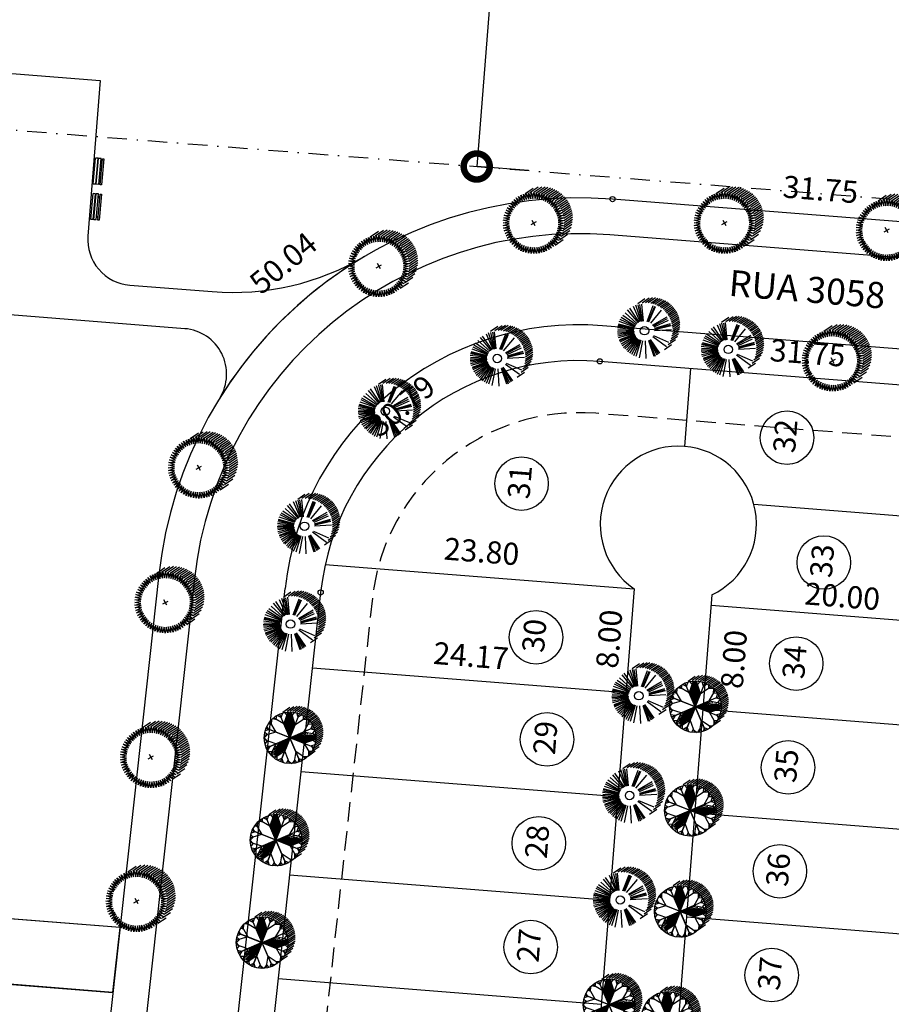
# Model space of a CAD drawing. Extents: x 187975 to 378338, y 1677112 to 3359546.
# Drawn here: x 189463 to 189530, y 1678184 to 1678260 of the extents above; entities that cross this region are included whole.
import ezdxf
from ezdxf.enums import TextEntityAlignment as Align

# ---------------------------------------------------------------- set-up
doc = ezdxf.new("R2010")
doc.units = 0
doc.header["$LTSCALE"] = 3
doc.header["$MEASUREMENT"] = 0
doc.linetypes.add('DASHDOT', pattern=[1, 0.5, -0.25, 0, -0.25])
doc.linetypes.add('HIDDEN', pattern=[0.375, 0.25, -0.125])
doc.layers.get('0').update_dxf_attribs({"linetype": 'CONTINUOUS'})
doc.layers.get('Defpoints').update_dxf_attribs({"linetype": 'CONTINUOUS'})
for name, color, linetype in [('-DIM-LOTES', 2, 'CONTINUOUS'), ('-DIM-QUADRAS', 2, 'CONTINUOUS'), ('-DIM-RUA', 2, 'CONTINUOUS'), ('-LOTES', 7, 'CONTINUOUS'), ('-MEIO-FIO', 8, 'CONTINUOUS'), ('-NUMEROS-LOTES', 1, 'CONTINUOUS'), ('-QUADRA', 4, 'CONTINUOUS'), ('DETALHES', 7, 'CONTINUOUS'), ('MEIO-FIO-EXTERNO', 8, 'CONTINUOUS')]:
    doc.layers.add(name, color=color, linetype=linetype)
doc.layers.add('PLANTS', color=3, linetype='CONTINUOUS', lineweight=25)
doc.layers.add('SHADOWS', color=8, linetype='CONTINUOUS', lineweight=25)
doc.styles.add('ROMAND', font='ROMAND.shx', dxfattribs={"height": 1.3})
doc.styles.add('ROMANS', font='romans.shx', dxfattribs={"height": 2.5})
doc.styles.get("Standard").update_dxf_attribs({"font": 'txt', "height": 1.7})
doc.dimstyles.new('Copy of DIM-QUADRAS', dxfattribs={"dimscale": 2000, "dimtxt": 1.7, "dimasz": 0.002, "dimexe": 0, "dimexo": 0, "dimgap": 0.0002, "dimtad": 2, "dimrnd": 0.001, "dimzin": 0, "dimdsep": 46, "dimtxsty": 'Standard', "dimblk1": 'DOTSMALL', "dimblk2": 'DOTSMALL', "dimsah": 1, "dimcen": 0.001, "dimse1": 1, "dimse2": 1, "dimsd1": 1, "dimsd2": 1, "dimclrd": 8, "dimclre": 8, "dimclrt": 256, "dimaunit": 1, "dimadec": 3, "dimazin": 0, "dimtfac": 0.26, "dimtofl": 0, "dimtmove": 2, "dimatfit": 3, "dimldrblk": 'DOTSMALL', "dimfxl": 0, "dimtolj": 1, "dimtzin": 0, "dimarcsym": 0})
doc.dimstyles.new('DIM-LOTE', dxfattribs={"dimscale": 2000, "dimtxt": 1.3, "dimasz": 0.002, "dimexe": 0, "dimexo": 0, "dimgap": 0.0006, "dimtad": 2, "dimrnd": 0.001, "dimzin": 0, "dimdsep": 46, "dimtxsty": 'ROMAND', "dimblk1": 'DOTSMALL', "dimblk2": 'DOTSMALL', "dimsah": 1, "dimcen": 0.001, "dimclrd": 8, "dimclre": 8, "dimclrt": 2, "dimadec": 0, "dimazin": 0, "dimtfac": 0.26, "dimtofl": 0, "dimtmove": 2, "dimatfit": 3, "dimldrblk": 'DOTSMALL', "dimfxl": 0, "dimtolj": 1, "dimtzin": 0, "dimarcsym": 0})

# ---------------------------------------------------------------- blocks, each defined once
blk = doc.blocks.new('*D264')
at = {"layer": 'Defpoints', "color": 0}
for p in [(189501.047, 1678254.43), (189508.113, 1678245.89), (189473.256, 1678217.049)]:
    blk.add_point(p, dxfattribs=at)
at = {"layer": '-DIM-QUADRAS', "insert": (189482.807, 1678240.99), "char_height": 1.7, "attachment_point": 5, "rotation": 39.60422}
blk.add_mtext('\\A1;50.04', dxfattribs=at)
blk = doc.blocks.new('_DOTSMALL')
at = {"color": 0, "linetype": 'ByBlock', "const_width": 0.5}
blk.add_lwpolyline([(-0.0625, 0, 1), (0.0625, 0, 1)], format="xyb", close=True, dxfattribs=at)
blk = doc.blocks.new('*D281')
at = {"layer": '-DIM-RUA', "color": 8, "lineweight": -2}
for p, q in [((189499.999, 1678277.915), (189497.673, 1678248.397)), ((189503.987, 1678277.601), (189499.999, 1678277.915)), ((189501.661, 1678248.083), (189497.673, 1678248.397))]:
    blk.add_line(p, q, dxfattribs=at)
at = {"layer": 'Defpoints', "color": 0}
for p in [(189503.987, 1678277.601), (189497.673, 1678248.397), (189501.661, 1678248.083)]:
    blk.add_point(p, dxfattribs=at)
at = {"layer": '-DIM-RUA', "color": 8, "lineweight": -2, "xscale": 4, "yscale": 4, "zscale": 4}
for p, rotation in [((189499.999, 1678277.915), 85.49543964974819), ((189497.673, 1678248.397), 265.4954396497482)]:
    blk.add_blockref('_DOTSMALL', p, dxfattribs=dict(at, rotation=rotation))
at = {"layer": '-DIM-RUA', "color": 2, "insert": (189496.992, 1678263.301), "char_height": 1.3, "attachment_point": 5, "rotation": 85.49544, "style": 'ROMAND'}
blk.add_mtext('\\A1;30.00', dxfattribs=at)
blk = doc.blocks.new('*D357')
at = {"layer": 'Defpoints', "color": 0}
for p in [(189473.256, 1678217.049), (189462.968, 1678128.888), (189463.536, 1678128.825)]:
    blk.add_point(p, dxfattribs=at)
at = {"layer": '-DIM-QUADRAS', "insert": (189466.561, 1678173.14), "char_height": 1.7, "attachment_point": 5, "rotation": 83.713}
blk.add_mtext('\\A1;88.76', dxfattribs=at)
blk = doc.blocks.new('*D391')
at = {"layer": 'Defpoints', "color": 0}
for p in [(189485.251, 1678215.728), (189485.681, 1678215.681), (189476.253, 1678130.108)]:
    blk.add_point(p, dxfattribs=at)
at = {"layer": '-DIM-QUADRAS', "insert": (189479.257, 1678173.083), "char_height": 1.7, "attachment_point": 5, "rotation": 83.713}
blk.add_mtext('\\A1;86.09', dxfattribs=at)
blk = doc.blocks.new('*D392')
at = {"layer": 'Defpoints', "color": 0}
for p in [(189503.434, 1678237.897), (189507.131, 1678233.429), (189485.681, 1678215.681)]:
    blk.add_point(p, dxfattribs=at)
at = {"layer": '-DIM-QUADRAS', "insert": (189491.888, 1678230.015), "char_height": 1.7, "attachment_point": 5, "rotation": 39.60422}
blk.add_mtext('\\A1;30.79', dxfattribs=at)
blk = doc.blocks.new('*D450')
at = {"layer": 'Defpoints', "color": 0}
for p in [(189507.181, 1678234.059), (189507.131, 1678233.429), (189538.781, 1678230.935)]:
    blk.add_point(p, dxfattribs=at)
at = {"layer": '-DIM-QUADRAS', "insert": (189523.106, 1678234.084), "char_height": 1.7, "attachment_point": 5, "rotation": 355.49544}
blk.add_mtext('\\A1;31.75', dxfattribs=at)
blk = doc.blocks.new('*D455')
at = {"layer": 'Defpoints', "color": 0}
for p in [(189508.17, 1678246.615), (189508.113, 1678245.89), (189539.763, 1678243.397)]:
    blk.add_point(p, dxfattribs=at)
at = {"layer": '-DIM-QUADRAS', "insert": (189524.095, 1678246.639), "char_height": 1.7, "attachment_point": 5, "rotation": 355.49544}
blk.add_mtext('\\A1;31.75', dxfattribs=at)
blk = doc.blocks.new('*X486')
at = {"color": 0}
for p, q in [((7.996, 13.281), (8.158, 13.281)), ((8.071, 13.25), (8.233, 13.25)), ((8.124, 13.219), (8.286, 13.219)), ((8.165, 13.188), (8.327, 13.188)), ((8.199, 13.156), (8.361, 13.156)), ((8.227, 13.125), (8.389, 13.125)), ((8.251, 13.094), (8.413, 13.094)), ((8.271, 13.062), (8.433, 13.062)), ((8.289, 13.031), (8.45, 13.031)), ((8.303, 13), (8.465, 13)), ((8.315, 12.969), (8.477, 12.969)), ((8.325, 12.938), (8.487, 12.938)), ((8.332, 12.906), (8.494, 12.906)), ((8.338, 12.875), (8.499, 12.875)), ((8.328, 12.688), (8.49, 12.688)), ((8.335, 12.719), (8.497, 12.719)), ((8.339, 12.75), (8.501, 12.75)), ((8.341, 12.844), (8.503, 12.844)), ((8.342, 12.812), (8.504, 12.812)), ((8.342, 12.781), (8.504, 12.781)), ((8.261, 12.531), (8.422, 12.531)), ((8.28, 12.562), (8.441, 12.562)), ((8.295, 12.594), (8.457, 12.594)), ((8.309, 12.625), (8.471, 12.625)), ((8.32, 12.656), (8.482, 12.656)), ((8.097, 12.375), (8.259, 12.375)), ((8.144, 12.406), (8.305, 12.406)), ((8.181, 12.438), (8.343, 12.438)), ((8.212, 12.469), (8.374, 12.469)), ((8.238, 12.5), (8.4, 12.5)), ((7.927, 12.312), (8.088, 12.312)), ((8.035, 12.344), (8.196, 12.344))]:
    blk.add_line(p, q, dxfattribs=at)
blk = doc.blocks.new('SHADOW1')
blk.add_blockref('*X486', (-7.842, -12.805))
blk = doc.blocks.new('T40C')
at = {"color": 82, "linetype": 'Continuous'}
for p, q in [((-0.304, 0.322), (-0.313, 0.4)), ((-0.237, 0.382), (-0.298, 0.412)), ((-0.2, 0.218), (-0.251, 0.446)), ((-0.237, 0.384), (-0.221, 0.459)), ((-0.133, 0.438), (-0.217, 0.461)), ((-0.005, 0.298), (-0.171, 0.48)), ((-0.122, 0.426), (-0.113, 0.5)), ((-0.002, 0.444), (-0.055, 0.507)), ((-0.002, 0.014), (-0.002, 0.511)), ((-0.002, 0.511), (-0.002, -0.477)), ((-0.002, 0.436), (0.059, 0.505)), ((-0.002, 0.289), (0.139, 0.49)), ((0.104, 0.44), (0.075, 0.504)), ((0.098, 0.431), (0.181, 0.475)), ((0.222, 0.407), (0.185, 0.476)), ((0.209, 0.224), (0.225, 0.457)), ((0.221, 0.393), (0.288, 0.417)), ((0.298, 0.313), (0.313, 0.399)), ((-0.428, 0.125), (-0.46, 0.209)), ((-0.377, 0.251), (-0.449, 0.228)), ((-0.203, 0.214), (-0.433, 0.263)), ((-0.384, 0.252), (-0.408, 0.298)), ((-0.305, 0.323), (-0.389, 0.323)), ((0.351, 0.366), (-0.349, -0.333)), ((0.001, 0.016), (-0.344, 0.362)), ((-0.344, 0.362), (0.346, -0.329)), ((0.209, 0.225), (0.442, 0.236)), ((0.301, 0.316), (0.38, 0.331)), ((0.385, 0.234), (0.405, 0.298)), ((0.386, 0.234), (0.46, 0.196)), ((0.391, 0.234), (0.398, 0.234)), ((0.426, 0.118), (0.459, 0.199)), ((-0.442, 0.014), (-0.497, 0.063)), ((-0.428, 0.014), (-0.495, -0.044)), ((0.495, 0.014), (-0.494, 0.014)), ((-0.428, 0.125), (-0.49, 0.101)), ((-0.295, 0.014), (-0.474, 0.163)), ((-0.285, 0.017), (-0.472, -0.143)), ((-0.002, 0.014), (-0.292, 0.006)), ((-0.002, 0.014), (-0.053, -0.002)), ((-0.002, 0.014), (-0.053, -0.002)), ((-0.002, 0.014), (0.001, 0.016)), ((-0.002, 0.014), (0.495, 0.014)), ((0.285, 0.014), (0.472, -0.133)), ((0.292, 0.014), (0.375, 0.014)), ((0.294, 0.014), (0.474, 0.156)), ((0.429, 0.12), (0.487, 0.098)), ((0.431, 0.014), (0.491, 0.068)), ((0.435, 0.017), (0.493, -0.028)), ((-0.429, -0.107), (-0.487, -0.086)), ((-0.439, -0.115), (-0.459, -0.178)), ((0.204, -0.187), (0.215, -0.433)), ((0.419, -0.091), (0.483, -0.091)), ((0.422, -0.093), (0.453, -0.184)), ((-0.371, -0.219), (-0.453, -0.192)), ((-0.207, -0.191), (-0.434, -0.23)), ((-0.371, -0.219), (-0.395, -0.287)), ((-0.313, -0.294), (-0.384, -0.302)), ((-0.312, -0.297), (-0.308, -0.376)), ((-0.232, -0.36), (-0.29, -0.388)), ((-0.207, -0.191), (-0.241, -0.42)), ((-0.231, -0.355), (-0.203, -0.439)), ((-0.002, -0.26), (-0.142, -0.46)), ((-0.002, -0.256), (0.16, -0.453)), ((0.212, -0.374), (0.188, -0.442)), ((0.207, -0.19), (0.432, -0.224)), ((0.212, -0.367), (0.272, -0.397)), ((0.301, -0.283), (0.387, -0.291)), ((0.301, -0.285), (0.302, -0.379)), ((0.363, -0.213), (0.448, -0.197)), ((0.375, -0.215), (0.393, -0.287)), ((-0.105, -0.406), (-0.192, -0.443)), ((-0.109, -0.412), (-0.087, -0.473)), ((-0.002, -0.414), (-0.047, -0.478)), ((-0.002, -0.411), (0.051, -0.477)), ((0.117, -0.401), (0.095, -0.473)), ((0.126, -0.411), (0.186, -0.443))]:
    blk.add_line(p, q, dxfattribs=at)
at = {"color": 31, "linetype": 'Continuous'}
for p, q in [((-0.002, 0.014), (0.105, 0.438)), ((-0.002, 0.014), (0.117, 0.433)), ((-0.002, 0.014), (0.203, 0.413)), ((-0.002, 0.014), (0.085, 0.408)), ((0.001, 0.016), (0.142, 0.435)), ((0.001, 0.016), (0.18, 0.434)), ((0.001, 0.016), (0.161, 0.432)), ((-0.002, 0.014), (0.207, 0.357)), ((-0.002, 0.014), (0.199, 0.293)), ((-0.002, 0.014), (0.184, 0.238)), ((0.001, 0.016), (0.351, 0.366)), ((0.001, 0.016), (0.049, 0.337)), ((0.001, 0.016), (0.017, 0.302)), ((-0.002, 0.014), (-0.448, -0.156)), ((-0.002, 0.014), (-0.446, -0.131)), ((-0.002, 0.014), (-0.442, -0.143)), ((-0.002, 0.014), (-0.438, -0.174)), ((-0.002, 0.014), (-0.433, -0.112)), ((-0.002, 0.014), (-0.432, -0.186)), ((-0.432, -0.186), (-0.002, 0.014)), ((-0.002, 0.014), (-0.415, -0.097)), ((-0.002, 0.014), (-0.401, -0.195)), ((-0.002, 0.014), (-0.386, -0.077)), ((-0.002, 0.014), (-0.365, -0.059)), ((-0.002, 0.014), (-0.359, -0.197)), ((-0.002, 0.014), (-0.331, -0.03)), ((-0.002, 0.014), (-0.316, -0.015)), ((-0.002, 0.014), (-0.301, -0.004)), ((-0.002, 0.014), (-0.286, -0.186)), ((-0.002, 0.014), (-0.231, -0.181)), ((-0.002, 0.014), (0.009, -0.267)), ((-0.002, 0.014), (0.024, -0.277)), ((-0.002, 0.014), (0.041, -0.303)), ((-0.002, 0.014), (0.063, -0.324)), ((-0.002, 0.014), (0.087, -0.352)), ((-0.002, 0.014), (0.11, -0.388)), ((-0.002, 0.014), (0.134, -0.406)), ((-0.002, 0.014), (0.152, -0.42)), ((-0.002, 0.014), (0.167, -0.421)), ((-0.002, 0.014), (0.18, -0.42)), ((-0.002, 0.014), (0.196, -0.42)), ((-0.002, 0.014), (0.201, -0.395)), ((-0.002, 0.014), (0.207, -0.383)), ((-0.002, 0.014), (0.206, -0.365)), ((-0.002, 0.014), (0.202, -0.323)), ((-0.002, 0.014), (0.204, -0.305)), ((-0.002, 0.014), (0.204, -0.281)), ((-0.002, 0.014), (0.198, -0.25)), ((-0.002, 0.014), (0.197, -0.233)), ((-0.002, 0.014), (0.201, -0.217)), ((-0.002, 0.014), (0.196, -0.196)), ((-0.053, -0.002), (-0.455, -0.166)), ((-0.053, -0.002), (-0.346, -0.045))]:
    blk.add_line(p, q, dxfattribs=at)
at = {"color": 82, "linetype": 'Continuous'}
blk.add_circle((-0.002, 0.014), 0.496, dxfattribs=at)
blk = doc.blocks.new('T34A')
at = {"color": 91, "linetype": 'Continuous'}
for p, q in [((-0.076, 0.182), (-0.233, 0.446)), ((-0.071, 0.189), (-0.207, 0.461)), ((-0.056, 0.186), (-0.181, 0.472)), ((-0.053, 0.193), (-0.15, 0.492)), ((-0.044, 0.198), (-0.124, 0.494)), ((0.018, 0.205), (0.023, 0.524)), ((0.068, 0.202), (0.148, 0.506)), ((0.095, 0.188), (0.207, 0.48)), ((0.109, 0.186), (0.251, 0.463)), ((0.119, 0.18), (0.286, 0.434)), ((0.14, 0.169), (0.32, 0.409)), ((0.149, 0.157), (0.353, 0.383)), ((-0.14, 0.116), (-0.411, 0.253)), ((-0.126, 0.129), (-0.369, 0.33)), ((0.159, 0.148), (0.371, 0.351)), ((0.169, 0.137), (0.396, 0.324)), ((0.177, 0.128), (0.422, 0.307)), ((0.182, 0.118), (0.442, 0.269)), ((0.191, 0.1), (0.463, 0.238)), ((0.199, 0.089), (0.481, 0.2)), ((-0.166, 0.022), (-0.48, 0.023)), ((-0.171, 0.005), (-0.474, -0.047)), ((0.198, 0.081), (0.491, 0.171)), ((0.203, 0.026), (0.516, 0.027)), ((0.206, 0.067), (0.489, 0.154)), ((0.21, 0.054), (0.509, 0.116)), ((0.21, 0.042), (0.513, 0.088)), ((0.211, 0), (0.507, -0.033)), ((0.213, 0.015), (0.516, -0.002)), ((0.215, 0.035), (0.51, 0.052)), ((-0.172, -0.018), (-0.467, -0.085)), ((-0.169, -0.009), (-0.463, -0.064)), ((-0.166, -0.045), (-0.435, -0.148)), ((-0.15, -0.065), (-0.42, -0.18)), ((-0.137, -0.078), (-0.412, -0.215)), ((-0.107, -0.112), (-0.319, -0.339)), ((-0.074, -0.141), (-0.214, -0.414)), ((-0.058, -0.144), (-0.197, -0.424)), ((-0.042, -0.149), (-0.171, -0.435)), ((0.027, -0.16), (0.036, -0.476)), ((0.044, -0.163), (0.072, -0.471)), ((0.055, -0.158), (0.106, -0.468)), ((0.069, -0.154), (0.147, -0.461)), ((0.084, -0.152), (0.189, -0.442)), ((0.103, -0.145), (0.263, -0.411)), ((0.121, -0.134), (0.303, -0.384)), ((0.148, -0.124), (0.352, -0.333)), ((0.163, -0.103), (0.399, -0.287)), ((0.177, -0.08), (0.43, -0.25)), ((0.187, -0.069), (0.449, -0.22)), ((0.188, -0.061), (0.47, -0.179)), ((0.195, -0.041), (0.486, -0.136)), ((0.205, -0.03), (0.495, -0.117)), ((0.208, -0.022), (0.502, -0.097)), ((0.213, -0.012), (0.511, -0.068))]:
    blk.add_line(p, q, dxfattribs=at)
at = {"color": 1, "linetype": 'Continuous'}
blk.add_circle((0.018, 0.017), 0.0777, dxfattribs=at)
blk = doc.blocks.new('T11')
at = {"color": 82, "linetype": 'Continuous'}
for p, q in [((-0.091445, 0.389406), (-0.096133, 0.489458)), ((-0.096133, 0.489458), (-0.056674, 0.395964)), ((-0.057158, 0.395895), (-0.053108, 0.495974)), ((-0.053108, 0.495974), (-0.021948, 0.399397)), ((-0.022436, 0.39937), (-0.009679, 0.498716)), ((-0.009679, 0.498716), (0.012945, 0.39979)), ((0.012457, 0.399805), (0.033824, 0.49766)), ((0.033824, 0.49766), (0.04774, 0.397142)), ((0.047255, 0.3972), (0.077069, 0.492819)), ((0.077069, 0.492819), (0.082171, 0.39147)), ((0.081693, 0.391569), (0.119728, 0.484228)), ((0.119728, 0.484228), (0.115978, 0.382818)), ((-0.298262, 0.266533), (-0.359489, 0.3458)), ((-0.359489, 0.3458), (-0.273541, 0.291849)), ((-0.273897, 0.291513), (-0.327982, 0.375818)), ((-0.327982, 0.375818), (-0.247064, 0.314577)), ((-0.247448, 0.314276), (-0.29398, 0.402971)), ((-0.29398, 0.402971), (-0.218706, 0.334913)), ((-0.219115, 0.334646), (-0.25774, 0.427061)), ((-0.25774, 0.427061), (-0.188684, 0.352701)), ((-0.189115, 0.352472), (-0.219538, 0.447899)), ((-0.219538, 0.447899), (-0.157226, 0.367804)), ((-0.157675, 0.367613), (-0.179666, 0.46533)), ((-0.179666, 0.46533), (-0.124572, 0.380108)), ((-0.125036, 0.379955), (-0.138426, 0.479216)), ((-0.138426, 0.479216), (-0.090969, 0.389517)), ((0.11551, 0.382959), (0.161476, 0.471949)), ((0.148448, 0.371435), (0.201994, 0.456079)), ((0.161476, 0.471949), (0.148901, 0.371252)), ((0.180255, 0.357084), (0.240976, 0.436739)), ((0.201994, 0.456079), (0.180691, 0.356863)), ((0.210691, 0.340014), (0.278123, 0.414076)), ((0.240976, 0.436739), (0.211106, 0.339756)), ((0.239524, 0.320356), (0.313154, 0.388258)), ((0.278123, 0.414076), (0.239915, 0.320063)), ((0.266533, 0.298262), (0.345801, 0.359489)), ((0.313154, 0.388258), (0.266897, 0.297937)), ((0.291514, 0.273897), (0.375817, 0.327982)), ((0.345801, 0.359489), (0.291848, 0.273542)), ((0.375817, 0.327982), (0.314578, 0.247065)), ((-0.382959, 0.115511), (-0.471949, 0.161476)), ((-0.471949, 0.161476), (-0.371253, 0.148901)), ((-0.371434, 0.148447), (-0.45608, 0.201994)), ((-0.45608, 0.201994), (-0.356862, 0.180691)), ((-0.357083, 0.180254), (-0.436739, 0.240976)), ((-0.436739, 0.240976), (-0.339756, 0.211107)), ((-0.340014, 0.210691), (-0.414075, 0.278124)), ((-0.414075, 0.278124), (-0.320064, 0.239916)), ((-0.320357, 0.239523), (-0.388259, 0.313154)), ((-0.388259, 0.313154), (-0.297936, 0.266897)), ((0.314276, 0.247448), (0.402972, 0.29398)), ((0.334647, 0.219114), (0.427061, 0.25774)), ((0.402972, 0.29398), (0.334914, 0.218706)), ((0.352471, 0.189116), (0.447899, 0.219538)), ((0.427061, 0.25774), (0.352701, 0.188684)), ((0.367612, 0.157675), (0.465329, 0.179667)), ((0.447899, 0.219538), (0.367804, 0.157225)), ((0.465329, 0.179667), (0.380108, 0.124571)), ((-0.498715, -0.00968), (-0.39979, 0.012945)), ((-0.497661, 0.033823), (-0.397141, 0.047739)), ((-0.399806, 0.012457), (-0.497661, 0.033823)), ((-0.492819, 0.07707), (-0.391469, 0.08217)), ((-0.397199, 0.047255), (-0.492819, 0.07707)), ((-0.391569, 0.081694), (-0.484227, 0.119728)), ((-0.484227, 0.119728), (-0.382817, 0.115978)), ((-0.05, 0), (0.05, 0)), ((0, -0.050001), (0, 0.050001)), ((0.379955, 0.125036), (0.479217, 0.138426)), ((0.389407, 0.091444), (0.489458, 0.096132)), ((0.479217, 0.138426), (0.389518, 0.090969)), ((0.395895, 0.057158), (0.495974, 0.053108)), ((0.489458, 0.096132), (0.395965, 0.056673)), ((0.39937, 0.022436), (0.498715, 0.00968)), ((0.495974, 0.053108), (0.399397, 0.021948)), ((0.498715, 0.00968), (0.39979, -0.012945)), ((-0.39937, -0.022436), (-0.498715, -0.00968)), ((-0.495974, -0.053108), (-0.399397, -0.021948)), ((-0.395895, -0.057158), (-0.495974, -0.053108)), ((-0.489458, -0.096132), (-0.395965, -0.056673)), ((-0.389407, -0.091444), (-0.489458, -0.096132)), ((-0.479217, -0.138426), (-0.389518, -0.090969)), ((-0.379955, -0.125036), (-0.479217, -0.138426)), ((-0.465329, -0.179667), (-0.380108, -0.124571)), ((-0.367612, -0.157675), (-0.465329, -0.179667)), ((-0.447899, -0.219538), (-0.367804, -0.157225)), ((0.471949, -0.161476), (0.371253, -0.148901)), ((0.371434, -0.148447), (0.45608, -0.201994)), ((0.484227, -0.119728), (0.382817, -0.115978)), ((0.382959, -0.115511), (0.471949, -0.161476)), ((0.492819, -0.07707), (0.391469, -0.08217)), ((0.391569, -0.081694), (0.484227, -0.119728)), ((0.497661, -0.033823), (0.397141, -0.047739)), ((0.397199, -0.047255), (0.492819, -0.07707)), ((0.399806, -0.012457), (0.497661, -0.033823)), ((-0.352471, -0.189116), (-0.447899, -0.219538)), ((-0.427061, -0.25774), (-0.352701, -0.188684)), ((-0.334647, -0.219114), (-0.427061, -0.25774)), ((-0.402972, -0.29398), (-0.334914, -0.218706)), ((-0.314276, -0.247448), (-0.402972, -0.29398)), ((-0.375817, -0.327982), (-0.314578, -0.247065)), ((-0.291514, -0.273897), (-0.375817, -0.327982)), ((-0.345801, -0.359489), (-0.291848, -0.273542)), ((-0.266533, -0.298262), (-0.345801, -0.359489)), ((-0.313154, -0.388258), (-0.266897, -0.297937)), ((-0.239524, -0.320356), (-0.313154, -0.388258)), ((-0.278123, -0.414076), (-0.239915, -0.320063)), ((0.327982, -0.375818), (0.247064, -0.314577)), ((0.247448, -0.314276), (0.29398, -0.402971)), ((0.359489, -0.3458), (0.273541, -0.291849)), ((0.273897, -0.291513), (0.327982, -0.375818)), ((0.388259, -0.313154), (0.297936, -0.266897)), ((0.298262, -0.266533), (0.359489, -0.3458)), ((0.414075, -0.278124), (0.320064, -0.239916)), ((0.320357, -0.239523), (0.388259, -0.313154)), ((0.436739, -0.240976), (0.339756, -0.211107)), ((0.340014, -0.210691), (0.414075, -0.278124)), ((0.45608, -0.201994), (0.356862, -0.180691)), ((0.357083, -0.180254), (0.436739, -0.240976)), ((-0.210691, -0.340014), (-0.278123, -0.414076)), ((-0.240976, -0.436739), (-0.211106, -0.339756)), ((-0.180255, -0.357084), (-0.240976, -0.436739)), ((-0.201994, -0.456079), (-0.180691, -0.356863)), ((-0.148448, -0.371435), (-0.201994, -0.456079)), ((-0.161476, -0.471949), (-0.148901, -0.371252)), ((-0.11551, -0.382959), (-0.161476, -0.471949)), ((-0.119728, -0.484228), (-0.115978, -0.382818)), ((-0.081693, -0.391569), (-0.119728, -0.484228)), ((-0.077069, -0.492819), (-0.082171, -0.39147)), ((-0.047255, -0.3972), (-0.077069, -0.492819)), ((-0.033824, -0.49766), (-0.04774, -0.397142)), ((-0.012457, -0.399805), (-0.033824, -0.49766)), ((0.009679, -0.498716), (-0.012945, -0.39979)), ((0.022436, -0.39937), (0.009679, -0.498716)), ((0.053108, -0.495974), (0.021948, -0.399397)), ((0.057158, -0.395895), (0.053108, -0.495974)), ((0.096133, -0.489458), (0.056674, -0.395964)), ((0.138426, -0.479216), (0.090969, -0.389517)), ((0.091445, -0.389406), (0.096133, -0.489458)), ((0.179666, -0.46533), (0.124572, -0.380108)), ((0.125036, -0.379955), (0.138426, -0.479216)), ((0.219538, -0.447899), (0.157226, -0.367804)), ((0.157675, -0.367613), (0.179666, -0.46533)), ((0.25774, -0.427061), (0.188684, -0.352701)), ((0.189115, -0.352472), (0.219538, -0.447899)), ((0.29398, -0.402971), (0.218706, -0.334913)), ((0.219115, -0.334646), (0.25774, -0.427061))]:
    blk.add_line(p, q, dxfattribs=at)
blk = doc.blocks.new('*D774')
at = {"layer": 'Defpoints', "color": 0}
for p in [(189515.685, 1678214.699), (189535.623, 1678213.128), (189535.639, 1678213.335)]:
    blk.add_point(p, dxfattribs=at)
at = {"layer": '-DIM-LOTES', "insert": (189525.77, 1678215.388), "char_height": 1.7, "attachment_point": 5, "rotation": 355.49544}
blk.add_mtext('\\A1;20.00', dxfattribs=at)
blk = doc.blocks.new('*D776')
at = {"layer": 'Defpoints', "color": 0}
for p in [(189515.685, 1678214.699), (189515.056, 1678206.724), (189515.849, 1678206.661)]:
    blk.add_point(p, dxfattribs=at)
at = {"layer": '-DIM-LOTES', "insert": (189517.431, 1678210.549), "char_height": 1.7, "attachment_point": 5, "rotation": 85.49544}
blk.add_mtext('\\A1;8.00', dxfattribs=at)
blk = doc.blocks.new('*D778')
at = {"layer": 'Defpoints', "color": 0}
for p in [(189486.091, 1678218.498), (189486.039, 1678217.841), (189509.766, 1678215.972)]:
    blk.add_point(p, dxfattribs=at)
at = {"layer": '-DIM-LOTES', "insert": (189498.054, 1678218.832), "char_height": 1.7, "attachment_point": 5, "rotation": 355.49544}
blk.add_mtext('\\A1;23.80', dxfattribs=at)
blk = doc.blocks.new('*D779')
at = {"layer": 'Defpoints', "color": 0}
for p in [(189485.043, 1678209.895), (189509.185, 1678208.598), (189509.138, 1678207.996)]:
    blk.add_point(p, dxfattribs=at)
at = {"layer": '-DIM-LOTES', "insert": (189497.238, 1678210.818), "char_height": 1.7, "attachment_point": 5, "rotation": 355.49544}
blk.add_mtext('\\A1;24.17', dxfattribs=at)
blk = doc.blocks.new('*D785')
at = {"layer": 'Defpoints', "color": 0}
for p in [(189509.766, 1678215.972), (189508.803, 1678208.023), (189509.138, 1678207.996)]:
    blk.add_point(p, dxfattribs=at)
at = {"layer": '-DIM-LOTES', "insert": (189507.849, 1678212.11), "char_height": 1.7, "attachment_point": 5, "rotation": 85.49544}
blk.add_mtext('\\A1;8.00', dxfattribs=at)

msp = doc.modelspace()

# ---------------------------------------------------------------- linework, layer by layer
at = {"layer": '-DIM-LOTES'}
for centre in [(189508.113, 1678245.89), (189507.131, 1678233.429), (189473.256, 1678217.049), (189485.681, 1678215.681)]:
    msp.add_circle(centre, 0.2, dxfattribs=at)
at = {"layer": '-LOTES'}
for p, q in [((189514.108, 1678232.879), (189513.636, 1678226.898)), ((189518.962, 1678222.466), (189553.199, 1678219.768)), ((189486.039, 1678217.841), (189509.766, 1678215.972)), ((189515.685, 1678214.699), (189555.561, 1678211.557)), ((189485.043, 1678209.895), (189509.138, 1678207.996)), ((189515.056, 1678206.724), (189554.933, 1678203.582)), ((189484.167, 1678201.939), (189508.51, 1678200.021)), ((189514.428, 1678198.748), (189554.304, 1678195.607)), ((189483.29, 1678193.983), (189507.881, 1678192.046)), ((189513.8, 1678190.773), (189553.676, 1678187.632)), ((189482.414, 1678186.027), (189507.253, 1678184.07))]:
    msp.add_line(p, q, dxfattribs=at)
at = {"layer": '-MEIO-FIO'}
for p, q in [((189539.547, 1678240.655), (189507.897, 1678243.149)), ((189538.997, 1678233.677), (189507.347, 1678236.17)), ((189475.989, 1678216.748), (189466.326, 1678129.041)), ((189473.676, 1678131.828), (189482.947, 1678215.982))]:
    msp.add_line(p, q, dxfattribs=at)
for radius in [29.75, 22.75]:
    msp.add_arc((189505.56, 1678213.49), radius, 85.49544, 173.713, dxfattribs=at)
at = {"layer": '-NUMEROS-LOTES', "color": 8}
for centre in [(189521.517, 1678227.569), (189501.119, 1678224.039), (189524.345, 1678217.987), (189502.23, 1678212.237), (189522.224, 1678210.22), (189503.077, 1678204.395), (189521.596, 1678202.244), (189502.448, 1678196.42), (189520.968, 1678194.269), (189501.82, 1678188.444), (189520.339, 1678186.294)]:
    msp.add_circle(centre, 2.056, dxfattribs=at)
at = {"layer": '-QUADRA'}
for p, q in [((189539.763, 1678243.397), (189508.113, 1678245.89)), ((189538.781, 1678230.935), (189507.131, 1678233.429)), ((189473.256, 1678217.049), (189463.536, 1678128.825)), ((189485.681, 1678215.681), (189476.275, 1678130.307)), ((189509.766, 1678215.972), (189504.112, 1678144.194)), ((189515.748, 1678215.5), (189511.915, 1678166.847)), ((189470.269, 1678189.939), (189450.321, 1678191.511)), ((189469.721, 1678184.967), (189449.773, 1678186.539))]:
    msp.add_line(p, q, dxfattribs=at)
msp.add_lwpolyline([(189489.063, 1678241.492, 0.1215), (189477.934, 1678230.609, 0.561631), (189475.234, 1678235.942), (189455.388, 1678237.505), (189457.415, 1678255.903), (189468.746, 1678255.01), (189467.803, 1678243.047, 0.414214), (189471.017, 1678239.283), (189477.339, 1678238.785, 0.153961), (189489.063, 1678241.492)], format="xyb", dxfattribs=at)
msp.add_lwpolyline([(189450.321, 1678191.511), (189449.773, 1678186.539), (189469.721, 1678184.967), (189470.269, 1678189.939)], close=True, dxfattribs=at)
for centre, radius, start, end in [((189505.56, 1678213.49), 32.5, 85.49544, 173.713), ((189505.56, 1678213.49), 20, 85.49544, 173.713), ((189513.165, 1678220.916), 6, 295.49544, 235.49544)]:
    msp.add_arc(centre, radius, start, end, dxfattribs=at)
at = {"color": 8, "linetype": 'HIDDEN', "ltscale": 2}
for p, q in [((189538.467, 1678226.948), (189506.817, 1678229.441)), ((189489.657, 1678215.243), (189480.613, 1678133.155))]:
    msp.add_line(p, q, dxfattribs=at)
at = {"color": 8, "linetype": 'DASHDOT'}
msp.add_lwpolyline([(189456.942, 1678251.606), (189551.892, 1678244.126)], dxfattribs=at)
at = {"color": 8, "linetype": 'HIDDEN', "ltscale": 2}
msp.add_arc((189505.56, 1678213.49), 16, 85.49544, 173.713, dxfattribs=at)
at = {"layer": 'DETALHES'}
for p, q in [((189468.2, 1678247.051), (189468.379, 1678249.043)), ((189468.578, 1678249.025), (189468.379, 1678249.043)), ((189468.399, 1678247.033), (189468.578, 1678249.025)), ((189468.434, 1678247.03), (189468.613, 1678249.022)), ((189468.554, 1678248.751), (189468.588, 1678248.748)), ((189468.595, 1678248.822), (189468.561, 1678248.826)), ((189468.812, 1678249.004), (189468.613, 1678249.022)), ((189468.633, 1678247.012), (189468.812, 1678249.004)), ((189468.633, 1678247.012), (189468.812, 1678249.004)), ((189468.74, 1678247.002), (189468.919, 1678248.994)), ((189468.788, 1678248.73), (189468.894, 1678248.72)), ((189468.901, 1678248.795), (189468.794, 1678248.804)), ((189469.019, 1678248.985), (189468.84, 1678246.993)), ((189468.919, 1678248.994), (189469.019, 1678248.985)), ((189469.019, 1678248.985), (189469.001, 1678248.786)), ((189468.452, 1678247.227), (189468.417, 1678247.23)), ((189468.424, 1678247.305), (189468.458, 1678247.302)), ((189468.758, 1678247.199), (189468.651, 1678247.209)), ((189468.658, 1678247.284), (189468.764, 1678247.274)), ((189468.399, 1678247.033), (189468.2, 1678247.051)), ((189468.633, 1678247.012), (189468.434, 1678247.03)), ((189468.84, 1678246.993), (189468.74, 1678247.002)), ((189468.013, 1678244.334), (189468.192, 1678246.326)), ((189468.391, 1678246.309), (189468.192, 1678246.326)), ((189468.212, 1678244.317), (189468.391, 1678246.309)), ((189468.247, 1678244.313), (189468.426, 1678246.305)), ((189468.367, 1678246.035), (189468.401, 1678246.032)), ((189468.408, 1678246.106), (189468.374, 1678246.109)), ((189468.625, 1678246.288), (189468.426, 1678246.305)), ((189468.446, 1678244.296), (189468.625, 1678246.288)), ((189468.446, 1678244.296), (189468.625, 1678246.288)), ((189468.553, 1678244.286), (189468.732, 1678246.278)), ((189468.601, 1678246.014), (189468.707, 1678246.004)), ((189468.714, 1678246.079), (189468.607, 1678246.088)), ((189468.832, 1678246.269), (189468.653, 1678244.277)), ((189468.732, 1678246.278), (189468.832, 1678246.269)), ((189468.832, 1678246.269), (189468.814, 1678246.07)), ((189468.212, 1678244.317), (189468.013, 1678244.334)), ((189468.265, 1678244.511), (189468.23, 1678244.514)), ((189468.237, 1678244.588), (189468.271, 1678244.585)), ((189468.446, 1678244.296), (189468.247, 1678244.313)), ((189468.571, 1678244.483), (189468.464, 1678244.493)), ((189468.471, 1678244.567), (189468.577, 1678244.558)), ((189468.653, 1678244.277), (189468.553, 1678244.286))]:
    msp.add_line(p, q, dxfattribs=at)

# ---------------------------------------------------------------- block references
at = {"layer": 'PLANTS'}
for name, p, xscale, yscale, zscale, rotation in [('T11', (189502.058, 1678244.055), 4.709393481039225, 4.709393481025472, 4.709393481021441, 28.80000000008971), ('T11', (189516.723, 1678244.055), 4.709393481039225, 4.709393481025472, 4.709393481021441, 28.80000000008971), ('T11', (189529.174, 1678243.503), 4.709393481039225, 4.709393481025472, 4.709393481021441, 28.80000000008971), ('T11', (189490.161, 1678240.738), 4.709393481039225, 4.709393481025472, 4.709393481021441, 28.80000000008971), ('T34A', (189510.635, 1678235.857), 4.186059070585803, 4.186059070751071, 4.186059070567928, 183.5999999992323), ('T34A', (189517.077, 1678234.426), 4.186059070585803, 4.186059070751071, 4.186059070567928, 183.5999999992323), ('T11', (189525.022, 1678233.485), 4.709393481039225, 4.709393481025472, 4.709393481021441, 28.80000000008971), ('T34A', (189499.324, 1678233.731), 4.186059070585803, 4.186059070751071, 4.186059070567928, 183.5999999992323), ('T34A', (189490.721, 1678229.672), 4.186059070585803, 4.186059070751071, 4.186059070567928, 183.5999999992323), ('T11', (189476.326, 1678225.258), 4.709393481039225, 4.709393481025472, 4.709393481021441, 28.80000000008971), ('T34A', (189484.508, 1678220.839), 4.186059070585803, 4.186059070751071, 4.186059070567928, 183.5999999992323), ('T11', (189473.75, 1678214.91), 4.709393481039225, 4.709393481025472, 4.709393481021441, 28.80000000008971), ('T34A', (189483.434, 1678213.33), 4.186059070585803, 4.186059070751071, 4.186059070567928, 183.5999999992323), ('T34A', (189510.204, 1678207.825), 4.186059070585803, 4.186059070751071, 4.186059070567928, 183.5999999992322), ('T40C', (189514.487, 1678206.956), 4.000452113717464, 4.000452113803476, 4.000452113705466, 158.3999999993381), ('T40C', (189483.347, 1678204.58), 4.000452113717464, 4.000452113803476, 4.000452113705466, 158.3999999993381), ('T11', (189472.644, 1678203.023), 4.709393481039225, 4.709393481025472, 4.709393481021441, 28.80000000008971), ('T34A', (189509.49, 1678200.159), 4.186059070585803, 4.186059070751071, 4.186059070567928, 183.5999999992323), ('T40C', (189514.098, 1678199.002), 4.000452113717464, 4.000452113803476, 4.000452113705466, 158.3999999993381), ('T40C', (189482.273, 1678196.713), 4.000452113717464, 4.000452113803476, 4.000452113705466, 158.3999999993381), ('T11', (189471.537, 1678191.966), 4.709393481039225, 4.709393481025472, 4.709393481021441, 28.80000000008971), ('T34A', (189508.776, 1678192.137), 4.186059070585803, 4.186059070751071, 4.186059070567928, 183.5999999992323), ('T40C', (189513.322, 1678191.243), 4.000452113717464, 4.000452113803476, 4.000452113705466, 158.3999999993381), ('T40C', (189481.199, 1678188.847), 4.000452113717464, 4.000452113803476, 4.000452113705466, 158.3999999993381), ('T40C', (189507.861, 1678184.074), 4.000452113717464, 4.000452113803476, 4.000452113705466, 158.3999999993381), ('T40C', (189512.351, 1678183.095), 4.000452113717464, 4.000452113803476, 4.000452113705466, 158.3999999993381)]:
    msp.add_blockref(name, p, dxfattribs=dict(at, xscale=xscale, yscale=yscale, zscale=zscale, rotation=rotation))
at = {"layer": 'SHADOWS'}
for p, xscale, yscale, zscale, rotation in [((189502.058, 1678244.055), 4.709393481008752, 4.709393481025472, 4.709393481021441, 34.34447399952738), ((189516.723, 1678244.055), 4.709393481008752, 4.709393481025472, 4.709393481021441, 34.34447399952738), ((189529.174, 1678243.503), 4.709393481008752, 4.709393481025472, 4.709393481021441, 34.34447399952738), ((189490.161, 1678240.738), 4.709393481008752, 4.709393481025472, 4.709393481021441, 34.34447399952738), ((189510.635, 1678235.857), 4.186059070532936, 4.186059070751071, 4.186059070567927, 34.34447399936565), ((189517.077, 1678234.426), 4.186059070532936, 4.186059070751071, 4.186059070567927, 34.34447399936565), ((189499.324, 1678233.731), 4.186059070532936, 4.186059070751071, 4.186059070567927, 34.34447399936565), ((189525.022, 1678233.485), 4.709393481008752, 4.709393481025472, 4.709393481021441, 34.34447399952738), ((189490.721, 1678229.672), 4.186059070532936, 4.186059070751071, 4.186059070567927, 34.34447399936565), ((189476.326, 1678225.258), 4.709393481008752, 4.709393481025472, 4.709393481021441, 34.34447399952738), ((189484.508, 1678220.839), 4.186059070532936, 4.186059070751071, 4.186059070567927, 34.34447399936565), ((189473.75, 1678214.91), 4.709393481008752, 4.709393481025472, 4.709393481021441, 34.34447399952738), ((189483.434, 1678213.33), 4.186059070532936, 4.186059070751071, 4.186059070567927, 34.34447399936565), ((189510.204, 1678207.825), 4.186059070532936, 4.186059070751071, 4.186059070567927, 34.34447399936565), ((189514.487, 1678206.956), 4.000452113627766, 4.000452113803476, 4.000452113705466, 34.34447399846481), ((189483.347, 1678204.58), 4.000452113627766, 4.000452113803476, 4.000452113705466, 34.34447399846481), ((189472.644, 1678203.023), 4.709393481008752, 4.709393481025472, 4.709393481021441, 34.34447399952738), ((189509.49, 1678200.159), 4.186059070532936, 4.186059070751071, 4.186059070567927, 34.34447399936565), ((189514.098, 1678199.002), 4.000452113627766, 4.000452113803476, 4.000452113705466, 34.34447399846481), ((189482.273, 1678196.713), 4.000452113627766, 4.000452113803476, 4.000452113705466, 34.34447399846481), ((189471.537, 1678191.966), 4.709393481008752, 4.709393481025472, 4.709393481021441, 34.34447399952738), ((189508.776, 1678192.137), 4.186059070532936, 4.186059070751071, 4.186059070567927, 34.34447399936565), ((189513.322, 1678191.243), 4.000452113627766, 4.000452113803476, 4.000452113705466, 34.34447399846481), ((189481.199, 1678188.847), 4.000452113627766, 4.000452113803476, 4.000452113705466, 34.34447399846481), ((189507.861, 1678184.074), 4.000452113627766, 4.000452113803476, 4.000452113705466, 34.34447399846481), ((189512.351, 1678183.095), 4.000452113627766, 4.000452113803476, 4.000452113705466, 34.34447399846481)]:
    msp.add_blockref('SHADOW1', p, dxfattribs=dict(at, xscale=xscale, yscale=yscale, zscale=zscale, rotation=rotation))

# ---------------------------------------------------------------- texts
at = {"layer": '-NUMEROS-LOTES'}
for s, p in [('32', (189522.226, 1678227.627)), ('31', (189501.828, 1678224.097)), ('33', (189525.054, 1678218.044)), ('30', (189502.939, 1678212.295)), ('34', (189522.933, 1678210.277)), ('29', (189503.786, 1678204.453)), ('35', (189522.305, 1678202.302)), ('28', (189503.157, 1678196.478)), ('36', (189521.676, 1678194.327)), ('27', (189502.529, 1678188.502)), ('37', (189521.048, 1678186.352))]:
    msp.add_text(s, height=1.7, rotation=85.49544, dxfattribs=at).set_placement(p, align=Align.CENTER)
at = {"layer": 'MEIO-FIO-EXTERNO', "color": 4, "style": 'ROMANS'}
msp.add_text('RUA 3058', height=2, rotation=355.23087, dxfattribs=at).set_placement((189516.986, 1678238.475))

# ---------------------------------------------------------------- dimensions: what is measured, and where the dimension line sits
at = {"layer": '-DIM-LOTES'}
for p1, p2, distance, picture, middle in [((189509.766, 1678215.972), (189486.039, 1678217.841), -0.66, '*D778', (189498.054, 1678218.832)), ((189515.685, 1678214.699), (189535.623, 1678213.128), 0.208, '*D774', (189525.77, 1678215.388)), ((189509.766, 1678215.972), (189509.138, 1678207.996), -0.336, '*D785', (189507.849, 1678212.11)), ((189515.685, 1678214.699), (189515.056, 1678206.724), 0.796, '*D776', (189517.431, 1678210.549)), ((189485.043, 1678209.895), (189509.138, 1678207.996), 0.603, '*D779', (189497.238, 1678210.818))]:
    dim = msp.add_aligned_dim(p1=p1, p2=p2, distance=distance, dimstyle='Copy of DIM-QUADRAS', dxfattribs=at)
    dim.commit()
    dim.dimension.update_dxf_attribs({"geometry": picture, "text_midpoint": middle})
at = {"layer": '-DIM-QUADRAS'}
for p1, p2, distance, text, picture, middle in [((189473.256, 1678217.049), (189508.113, 1678245.89), 11.084, '50.04', '*D264', (189482.807, 1678240.99)), ((189485.681, 1678215.681), (189507.131, 1678233.429), 5.799, '30.79', '*D392', (189491.888, 1678230.015))]:
    dim = msp.add_aligned_dim(p1=p1, p2=p2, distance=distance, text=text, dimstyle='Copy of DIM-QUADRAS', dxfattribs=at)
    dim.commit()
    dim.dimension.update_dxf_attribs({"geometry": picture, "text_midpoint": middle})
for p1, p2, distance, picture, middle in [((189539.763, 1678243.397), (189508.113, 1678245.89), -0.727, '*D455', (189524.095, 1678246.639)), ((189538.781, 1678230.935), (189507.131, 1678233.429), -0.633, '*D450', (189523.106, 1678234.084)), ((189473.256, 1678217.049), (189463.536, 1678128.825), -0.571, '*D357', (189466.561, 1678173.14)), ((189476.253, 1678130.108), (189485.681, 1678215.681), 0.432, '*D391', (189479.257, 1678173.083))]:
    dim = msp.add_aligned_dim(p1=p1, p2=p2, distance=distance, dimstyle='Copy of DIM-QUADRAS', dxfattribs=at)
    dim.commit()
    dim.dimension.update_dxf_attribs({"geometry": picture, "text_midpoint": middle})
at = {"layer": '-DIM-RUA', "color": 83}
dim = msp.add_aligned_dim(p1=(189503.987, 1678277.601), p2=(189501.661, 1678248.083), distance=-4, text='30.00', dimstyle='DIM-LOTE', dxfattribs=at)
dim.commit()
dim.dimension.update_dxf_attribs({"geometry": '*D281', "text_midpoint": (189496.992, 1678263.301)})

doc.saveas('drawing.dxf')
